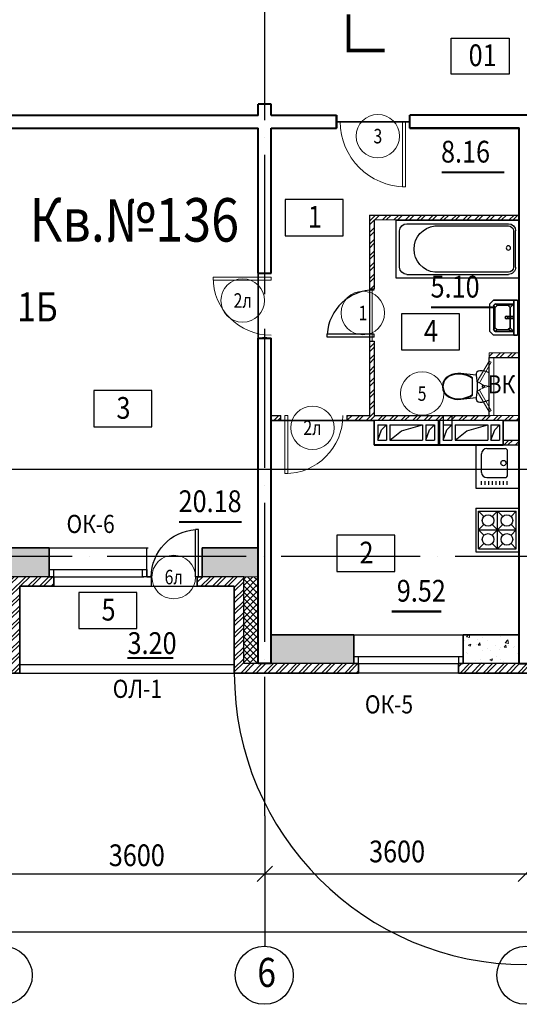
# Model space of a CAD drawing. Extents: x -1174913 to 618360, y -449740 to 1885200.
# Drawn here: x 589284 to 596175, y 860697 to 874282 of the extents above; entities that cross this region are included whole.
import ezdxf
from ezdxf.enums import TextEntityAlignment as Align

# ---------------------------------------------------------------- set-up
doc = ezdxf.new("R2010")
doc.units = 0
doc.header["$LTSCALE"] = 8
doc.header["$MEASUREMENT"] = 0
doc.linetypes.add('ACAD_ISO04W100', pattern=[30, 24, -3, 0, -3])
doc.layers.get('0').update_dxf_attribs({"linetype": 'CONTINUOUS'})
for name, color, linetype in [('1', 1, 'CONTINUOUS'), ('4', 4, 'CONTINUOUS'), ('area_k', 3, 'CONTINUOUS'), ('SANTEX', 252, 'CONTINUOUS')]:
    doc.layers.add(name, color=color, linetype=linetype)
for name, color, linetype, lineweight in [('2', 252, 'CONTINUOUS', 13), ('AXIS', 251, 'CONTINUOUS', 15), ('DVERI', 1, 'CONTINUOUS', 9), ('АР-ТЕКСТ', 4, 'CONTINUOUS', 30), ('МАРКИ ДВЕРЕЙ', 4, 'CONTINUOUS', 18), ('Монолитные стены', 6, 'CONTINUOUS', 40), ('Перегородки кирпич', 1, 'CONTINUOUS', 20), ('Площадь на плане', 3, 'CONTINUOUS', 40), ('Размеры', 1, 'CONTINUOUS', 18), ('Стены', 2, 'CONTINUOUS', 40), ('Стены ненесущие', 5, 'CONTINUOUS', 35), ('штриховка', 251, 'CONTINUOUS', 9)]:
    doc.layers.add(name, color=color, linetype=linetype, lineweight=lineweight)
doc.styles.add('ROMANS', font='romans.shx')
doc.styles.add('RUSS', font='TIMES.TTF', dxfattribs={"width": 0.85})
pattern_1 = [(45, (762122.91, 1275136.36), (-79.549513, 79.549513), []), (45, (762175.94, 1275136.36), (-79.549513, 79.549513), [])]
pattern_2 = [(50, (762122.9, 1275136.36), (358.6301, -31.37607), [37.5, -412.5]), (355, (762122.9, 1275136.36), (-69.37567, 376.09607), [30, -330]), (100.4514, (762152.8, 1275133.74), (289.2547, 344.71977), [31.8701, -350.57106]), (46.1842, (762122.9, 1275236.36), (533.62052, -82.7595), [56.25, -618.75]), (96.6356, (762167.4, 1275229.46), (467.33135, 487.05894), [47.80514, -525.8565]), (351.1842, (762122.9, 1275236.36), (467.331, 487.0593), [45, -495]), (21, (762172.9, 1275211.36), (298.45353, -201.30945), [37.5, -412.5]), (326, (762172.9, 1275211.36), (121.65767, 362.57502), [30, -330]), (71.4514, (762197.78, 1275194.58), (420.11131, 161.26525), [31.8701, -350.57106]), (37.5, (762122.91, 1275136.36), (6.079928, 166.446927), [0, -326, 0, -335, 0, -331.25]), (7.5, (762122.91, 1275136.36), (131.53477, 197.205856), [0, -191, 0, -318.5, 0, -126.25]), (327.5, (762011.41, 1275136.36), (266.91122, -11.277436), [0, -125, 0, -390, 0, -517.5]), (317.5, (761961.4, 1275136.36), (291.59308, 50.05249), [0, -162.5, 0, -259, 0, -367.5])]

# ---------------------------------------------------------------- blocks, each defined once
blk = doc.blocks.new('экспликация')
at = {"layer": 'АР-ТЕКСТ', "lineweight": -3}
blk.add_lwpolyline([(0, 0), (0, 500), (800, 500), (800, 0)], close=True, dxfattribs=at)
at = {"layer": 'АР-ТЕКСТ', "lineweight": -3, "style": 'RUSS', "width": 0.85, "flags": 4}
blk.add_attdef('ЭКСПЛ', text='', height=3, dxfattribs=at).set_placement((397, 196), align=Align.MIDDLE_CENTER)
blk = doc.blocks.new('UN1')
at = {"layer": 'SANTEX', "linetype": 'Continuous'}
for p, q in [((3.0548, 20.0073), (0, 18.6768)), ((0, 18.6768), (0, -18.6768)), ((6.2444, 20.971), (3.0548, 20.0073)), ((9.5249, 21.5546), (6.2444, 20.971)), ((12.8512, 21.75), (9.5249, 21.5546)), ((15.1024, 21.2432), (12.8512, 21.75)), ((16.9194, 19.8208), (15.1024, 21.2432)), ((17.9516, 17.757), (16.9194, 19.8208)), ((17.3216, 11.6215), (18, 15.45)), ((18, 15.45), (17.9516, 17.757)), ((39, 17.6999), (17.9999, 15.4499)), ((26.6529, 14.1637), (22.8969, 12.0702)), ((30.6239, 15.8134), (26.6529, 14.1637)), ((30.6472, 14.9778), (26.6579, 13.2801)), ((34.7578, 16.9973), (30.6239, 15.8134)), ((34.8088, 16.1931), (30.6472, 14.9778)), ((39, 17.6999), (34.7578, 16.9973)), ((39.0848, 16.9089), (34.8088, 16.1931)), ((43.1971, 17.8505), (39, 17.6999)), ((43.1692, 17.0554), (39.0848, 16.9089)), ((47.2334, 16.6233), (43.1692, 17.0554)), ((47.3733, 17.4065), (43.1971, 17.8505)), ((51.1958, 15.6213), (47.2334, 16.6233)), ((51.4449, 16.3769), (47.3733, 17.4065)), ((54.9768, 14.0695), (51.1958, 15.6213)), ((55.3302, 14.7823), (51.4449, 16.3769)), ((58.5656, 11.6188), (54.9768, 14.0695)), ((59.1008, 12.2073), (55.3302, 14.7823)), ((6.6228, 0.2604), (6.6, -0.0001)), ((6.6905, 0.5129), (6.6228, 0.2604)), ((6.801, 0.7499), (6.6905, 0.5129)), ((6.9509, 0.9641), (6.801, 0.7499)), ((7.1358, 1.149), (6.9509, 0.9641)), ((7.35, 1.2989), (7.1358, 1.149)), ((7.587, 1.4094), (7.35, 1.2989)), ((7.8395, 1.4771), (7.587, 1.4094)), ((8.1, 1.4999), (7.8395, 1.4771)), ((8.3605, 1.4771), (8.1, 1.4999)), ((8.613, 1.4094), (8.3605, 1.4771)), ((8.85, 1.2989), (8.613, 1.4094)), ((9.0642, 1.149), (8.85, 1.2989)), ((9.2491, 0.9641), (9.0642, 1.149)), ((9.399, 0.7499), (9.2491, 0.9641)), ((9.5095, 0.5129), (9.399, 0.7499)), ((9.5772, 0.2604), (9.5095, 0.5129)), ((9.6, -0.0001), (9.5772, 0.2604)), ((16.4465, 0), (16.5439, 3.8868)), ((16.5439, -3.8869), (16.4465, 0)), ((16.5439, 3.8868), (16.8358, 7.7639)), ((16.8358, 7.7639), (17.3216, 11.6215)), ((26.6579, 13.2801), (22.8969, 11.1235)), ((22.8969, 12.0702), (22.8969, -12.0704)), ((61.3453, 8.2783), (58.5656, 11.6188)), ((62.0214, 8.6976), (59.1008, 12.2073)), ((63.1032, 4.3039), (61.3453, 8.2783)), ((63.8683, 4.5219), (62.0214, 8.6976)), ((63.7045, -0.0001), (63.1032, 4.3039)), ((64.5, -0.0001), (63.8683, 4.5219)), ((6.6, -0.0001), (6.6228, -0.2606)), ((6.6228, -0.2606), (6.6905, -0.5131)), ((6.6905, -0.5131), (6.801, -0.7501)), ((6.801, -0.7501), (6.9509, -0.9643)), ((6.9509, -0.9643), (7.1358, -1.1492)), ((7.1358, -1.1492), (7.35, -1.2991)), ((7.35, -1.2991), (7.587, -1.4096)), ((7.587, -1.4096), (7.8395, -1.4773)), ((7.8395, -1.4773), (8.1, -1.5001)), ((8.1, -1.5001), (8.3605, -1.4773)), ((8.3605, -1.4773), (8.613, -1.4096)), ((8.613, -1.4096), (8.85, -1.2991)), ((8.85, -1.2991), (9.0642, -1.1492)), ((9.0642, -1.1492), (9.2491, -0.9643)), ((9.2491, -0.9643), (9.399, -0.7501)), ((9.399, -0.7501), (9.5095, -0.5131)), ((9.5095, -0.5131), (9.5772, -0.2606)), ((9.5772, -0.2606), (9.6, -0.0001)), ((16.8358, -7.7639), (16.5439, -3.8869)), ((17.3216, -11.6215), (16.8358, -7.7639)), ((18, -15.45), (17.3216, -11.6215)), ((22.8969, -11.1237), (26.658, -13.2803)), ((22.8969, -12.0704), (26.6529, -14.1639)), ((26.658, -13.2803), (30.6472, -14.978)), ((54.9768, -14.0697), (58.5656, -11.619)), ((55.3302, -14.7825), (59.1008, -12.2075)), ((58.5656, -11.619), (61.3453, -8.2785)), ((59.1008, -12.2075), (62.0214, -8.6978)), ((61.3453, -8.2785), (63.1032, -4.3041)), ((62.0214, -8.6978), (63.8683, -4.5221)), ((63.1032, -4.3041), (63.7045, -0.0001)), ((63.8683, -4.5221), (64.5, -0.0001)), ((0, -18.6768), (3.0548, -20.0073)), ((3.0548, -20.0073), (6.2444, -20.971)), ((6.2444, -20.971), (9.5249, -21.5546)), ((9.5249, -21.5546), (12.8512, -21.75)), ((12.8512, -21.75), (15.1024, -21.2432)), ((15.1024, -21.2432), (16.9194, -19.8208)), ((16.9194, -19.8208), (17.9516, -17.757)), ((17.9516, -17.757), (18, -15.45)), ((18, -15.4499), (39, -17.7001)), ((26.6529, -14.1639), (30.6239, -15.8136)), ((30.6239, -15.8136), (34.7578, -16.9975)), ((30.6472, -14.978), (34.8088, -16.1933)), ((34.7578, -16.9975), (39, -17.7001)), ((34.8088, -16.1933), (39.0848, -16.9091)), ((39, -17.7001), (43.1971, -17.8507)), ((39.0848, -16.9091), (43.1692, -17.0556)), ((43.1692, -17.0556), (47.2334, -16.6235)), ((43.1971, -17.8507), (47.3733, -17.4067)), ((47.2334, -16.6235), (51.1958, -15.6215)), ((47.3733, -17.4067), (51.4449, -16.377)), ((51.1958, -15.6215), (54.9768, -14.0697)), ((51.4449, -16.377), (55.3302, -14.7825))]:
    blk.add_line(p, q, dxfattribs=at)
blk = doc.blocks.new('ван')
at = {"layer": 'SANTEX'}
for p, q in [((266893, 262254), (266093, 262254)), ((266093, 262254), (266093, 260554)), ((266743, 262204), (266243, 262204)), ((266893, 260554), (266893, 262254)), ((266143, 262104), (266143, 260704)), ((266843, 262104), (266843, 260704)), ((266173, 261719), (266173, 260704)), ((266813, 260704), (266813, 261719)), ((266243, 260634), (266743, 260634)), ((266743, 260604), (266243, 260604)), ((266093, 260554), (266893, 260554))]:
    blk.add_line(p, q, dxfattribs=at)
blk.add_circle((266478, 260704), 30, dxfattribs=at)
for centre, radius, start, end in [((266243, 262104), 100, 90, 180), ((266743, 262104), 100, 0, 90), ((266493, 261683), 322, 6.5522, 173.4478), ((266243, 260704), 100, 180, 270), ((266243, 260705), 70.4, 180.2082, 269.7919), ((266742, 260705), 70.4, 270.2081, 359.7918), ((266743, 260704), 100, 270, 0)]:
    blk.add_arc(centre, radius, start, end, dxfattribs=at)
blk = doc.blocks.new('I_PLUMB_LAV_WALL_M')
at = {"layer": 'SANTEX', "elevation": 610}
blk.add_lwpolyline([(-241, -25), (-241, -356), (-190, -406), (190, -406), (241, -356), (241, -25)], dxfattribs=at)
at = {"layer": 'SANTEX', "extrusion": (0, -1, 0)}
for centre in [(-76, 813, 76), (76, 813, 76)]:
    blk.add_circle(centre, 19.1, dxfattribs=at)
at = {"layer": 'SANTEX'}
blk.add_circle((0, -178, 635), 19.1, dxfattribs=at)
for points in [[(-241, -25, 864), (-241, -76, 864), (241, -76, 864), (241, -25, 864)], [(-241, -25, 864), (-241, -76, 864), (-241, -76, 762), (-241, -25, 762)], [(241, -76, 864), (241, -76, 762), (-241, -76, 762), (-241, -76, 864)], [(-190, -76, 762), (-140, -127, 635), (-165, -152, 635), (-190, -76, 762)], [(140, -127, 635), (190, -76, 762), (-190, -76, 762), (-140, -127, 635)], [(-165, -152, 635), (-190, -76, 762), (-190, -330, 762), (-165, -305, 635)], [(-13, -164, 876), (-13, -164, 851), (-13, -76, 800), (-13, -76, 826)], [(13, -76, 800), (-13, -76, 800), (-13, -164, 851), (13, -164, 851)], [(13, -76, 826), (-13, -76, 826), (-13, -164, 876), (13, -164, 876)], [(13, -164, 876), (13, -164, 851), (13, -76, 800), (13, -76, 826)], [(190, -76, 762), (140, -127, 635), (165, -152, 635)], [(190, -76, 762), (165, -152, 635), (165, -305, 635), (190, -330, 762)], [(241, -25, 762), (241, -76, 762), (241, -76, 864), (241, -25, 864)], [(-13, -164, 876), (-13, -164, 851), (13, -164, 851), (13, -164, 876)], [(-140, -330, 635), (-165, -305, 635), (-190, -330, 762), (-165, -356, 762)], [(140, -330, 635), (165, -356, 762), (-165, -356, 762), (-140, -330, 635)], [(190, -330, 762), (165, -356, 762), (140, -330, 635), (165, -305, 635)]]:
    blk.add_3dface(points, dxfattribs=at)
for points, invisible_edges in [([(-190, -76, 762), (-241, -76, 762), (-241, -356, 762), (-190, -330, 762)], 4), ([(-140, -127, 635), (-140, -330, 635), (-165, -305, 635), (-165, -152, 635)], 1), ([(-140, -330, 635), (140, -330, 635), (140, -127, 635), (-140, -127, 635)], 10), ([(140, -127, 635), (165, -152, 635), (165, -305, 635), (140, -330, 635)], 8), ([(190, -76, 762), (241, -76, 762), (241, -356, 762), (190, -330, 762)], 4), ([(-165, -356, 762), (-190, -330, 762), (-241, -356, 762), (-190, -406, 762)], 10), ([(-165, -356, 762), (-190, -406, 762), (190, -406, 762), (165, -356, 762)], 5), ([(190, -330, 762), (165, -356, 762), (190, -406, 762), (241, -356, 762)], 10)]:
    blk.add_3dface(points, dxfattribs=dict(at, invisible_edges=invisible_edges))
blk = doc.blocks.new('D10')
at = {"layer": 'DVERI'}
for p, q in [((-100, 0), (-100, -900)), ((-60, 0), (-100, 0)), ((-60, 0), (-60, -900)), ((-60, -900), (-100, -900))]:
    blk.add_line(p, q, dxfattribs=at)
at = {"layer": 'DVERI', "color": 3}
blk.add_arc((-60, 0), 900, 180, 270, dxfattribs=at)
blk = doc.blocks.new('D9L')
at = {"layer": 'DVERI'}
for p, q in [((50, 0), (90, 0)), ((50, 0), (50, -800)), ((90, 0), (90, -800)), ((50, -800), (90, -800))]:
    blk.add_line(p, q, dxfattribs=at)
at = {"layer": 'DVERI', "color": 3}
blk.add_arc((50, 0), 800, 270, 360, dxfattribs=at)
blk = doc.blocks.new('D9')
at = {"layer": 'DVERI', "xscale": -1}
blk.add_blockref('D9L', (-8, -3), dxfattribs=at)
blk = doc.blocks.new('*U59')
at = {"layer": 'DVERI', "lineweight": -3}
for p, q in [((-50, 0), (-90, 0)), ((-90, 0), (-90, -649)), ((-50, 0), (-50, -649)), ((-50, -649), (-90, -649))]:
    blk.add_line(p, q, dxfattribs=at)
at = {"layer": 'DVERI', "color": 3, "lineweight": -3}
blk.add_arc((-50, 0), 650, 180, 266.461, dxfattribs=at)
blk = doc.blocks.new('вк исправленные')
at = {"layer": '2'}
h = blk.add_hatch(dxfattribs=at)
h.set_pattern_fill('ANSI32', color=256, scale=300, style=0)
h.set_pattern_definition([(45, (7979.45, -13221.38), (-79.55, 79.55), []), (45, (8032.49, -13221.38), (-79.55, 79.55), [])])
h.paths.add_polyline_path([(8092, -13200), (7710, -13200), (7710, -13265), (8060, -13265), (8089, -13265)])
h.paths.add_polyline_path([(8125, -13200), (8092, -13200), (8089, -13265), (8125, -13265)])
h.paths.add_polyline_path([(7115, -13265), (7530, -13265), (7530, -13200), (7115, -13200)])
at = {"layer": 'Перегородки кирпич'}
for p, q in [((7530, -13200), (7115, -13200)), ((7115, -13265), (7115, -13200)), ((7530, -13265), (7115, -13265))]:
    blk.add_line(p, q, dxfattribs=at)
at = {"layer": 'штриховка'}
for p, q in [((7115, -13265), (7115, -14065)), ((7180, -13265), (7180, -14065))]:
    blk.add_line(p, q, dxfattribs=at)
blk = doc.blocks.new('D5 шкаф')
at = {"layer": 'DVERI', "color": 3}
for p, q in [((50, 0), (333, 163)), ((750, 0), (467, 163)), ((50, 0), (67, -30)), ((67, -30), (350, 133)), ((733, -30), (450, 133)), ((750, 0), (733, -30))]:
    blk.add_line(p, q, dxfattribs=at)
at = {"layer": 'DVERI', "color": 5}
blk.add_line((467, 163), (450, 133), dxfattribs=at)
for centre, start, end in [((56, -45), 5.2152, 35.557), ((744, -45), 144.443, 174.7848)]:
    blk.add_arc(centre, 346, start, end, dxfattribs=at)
blk = doc.blocks.new('марки2')
at = {"layer": 'МАРКИ ДВЕРЕЙ', "color": 4}
blk.add_circle((0, 0), 300, dxfattribs=at)
at = {"layer": 'МАРКИ ДВЕРЕЙ', "style": 'ROMANS'}
blk.add_attdef('15', text='', height=250, dxfattribs=at).set_placement((0, 0), align=Align.MIDDLE_CENTER)

msp = doc.modelspace()

# ---------------------------------------------------------------- hatches: boundary and pattern name
at = {"layer": '2'}
h = msp.add_hatch(dxfattribs=at)
h.set_pattern_fill('ANSI32', color=256, scale=300, style=0)
h.set_pattern_definition([(45, (592816.35, 868778.75), (-79.5495, 79.5495), []), (45, (592869.39, 868778.75), (-79.5495, 79.5495), [])])
h.paths.add_polyline_path([(592883.51, 868822.1), (592753.51, 868822.1), (592753.51, 868757.1), (592883.51, 868757.1)])
h.paths.add_polyline_path([(596173.51, 871587.1), (594108.51, 871587.1), (594108.51, 870562.1), (594173.51, 870562.1), (594173.51, 871522.1), (596173.51, 871522.1)])
h.paths.add_polyline_path([(594173.51, 869852.1), (594113.51, 869852.1), (594108.51, 869852.1), (594108.51, 868822.1), (593793.51, 868822.1), (593793.51, 868757.1), (596173.51, 868757.1), (596173.51, 868822.1), (594173.51, 868822.1)])
h = msp.add_hatch(dxfattribs=at)
h.set_pattern_fill('ANSI32', color=256, scale=300, style=0)
h.set_pattern_definition([(45, (475201.79, 57800.38), (-79.549513, 79.549513), []), (45, (475254.82, 57800.38), (-79.549513, 79.549513), [])])
h.paths.add_polyline_path([(596173.49, 868482.1), (595953.51, 868482.1), (595953.51, 868417.1), (596173.49, 868417.1)])
h = msp.add_hatch(dxfattribs=at)
h.set_pattern_fill('ANSI32', color=256, scale=300, style=0)
h.set_pattern_definition(pattern_1)
h.paths.add_polyline_path([(585173.51, 867787.1), (582865.61, 867787.1, -0.06571371), (582063.76, 867892.39), (582000.98, 867909.22), (581967.5, 867784.28, 0.07039692), (582860.73, 867657.1), (585043.51, 867657.1), (585043.51, 866467.1), (586123.51, 866467.1), (586123.51, 866597.1), (585173.51, 866597.1)])
h.paths.add_polyline_path([(588973.51, 866597.1), (587803.51, 866597.1), (587803.51, 866467.1), (588843.51, 866467.1), (588843.51, 865267.1), (589283.51, 865267.1), (589283.51, 866467.1), (589753.51, 866467.1), (589753.51, 866597.1), (589153.51, 866597.1), (589153.51, 865397.1), (588973.51, 865397.1)])
h = msp.add_hatch(dxfattribs=at)
h.set_pattern_fill('AR-CONC', color=256, scale=50, style=0)
h.set_pattern_definition(pattern_2)
h.paths.add_polyline_path([(586058.51, 866997.1), (585553.51, 866997.1), (585553.51, 866597.1), (586058.51, 866597.1)])
h.paths.add_polyline_path([(588973.51, 866997.1), (587868.51, 866997.1), (587868.51, 866597.1), (588973.51, 866597.1)])
h.paths.add_polyline_path([(589688.51, 866997.1), (589153.51, 866997.1), (589153.51, 866597.1), (589688.51, 866597.1)])
h.paths.add_polyline_path([(592573.51, 866997.1), (591798.51, 866997.1), (591798.51, 866597.1), (592373.51, 866597.1), (592573.51, 866597.1)])
h.paths.add_polyline_path([(593891.31, 865797.1), (592753.51, 865797.1), (592753.51, 865397.1), (593891.31, 865397.1), (593891.31, 865497.1)])
h = msp.add_hatch(dxfattribs=at)
h.set_pattern_fill('ANSI32', color=256, scale=300, style=0)
h.set_pattern_definition(pattern_1)
h.paths.add_polyline_path([(592373.51, 866597.1), (591733.51, 866597.1), (591733.51, 866467.1), (592243.51, 866467.1), (592243.51, 865267.1), (593956.31, 865267.1), (593956.31, 865397.1), (592373.51, 865397.1)])
h.paths.add_polyline_path([(597173.51, 865397.1), (597108.51, 865397.1), (595336.31, 865397.1), (595336.31, 865267.1), (597173.51, 865267.1)])
h.paths.add_polyline_path([(600283.51, 866449.9), (600283.51, 866467.1), (600793.51, 866467.1), (600793.51, 866597.1), (600153.51, 866597.1), (600153.51, 865397.1), (598553.51, 865397.1), (598553.51, 865267.1), (600283.51, 865267.1)])
h = msp.add_hatch(dxfattribs=at)
h.set_pattern_fill('ANSI37', color=256, scale=500, style=0)
h.set_pattern_definition([(45, (762122.91, 1275136.36), (-44.194174, 44.194174), []), (135, (762122.91, 1275136.36), (-44.194174, -44.194174), [])])
h.paths.add_polyline_path([(592573.51, 866597.1), (592373.51, 866597.1), (592373.51, 865397.1), (592573.51, 865397.1)])
h = msp.add_hatch(dxfattribs=at)
h.set_pattern_fill('AR-CONC', color=256, scale=50, style=0)
h.set_pattern_definition(pattern_2)
h.paths.add_polyline_path([(595401.31, 865797.1), (595401.31, 865397.1), (596173.51, 865397.1), (596173.51, 865797.1)])

# ---------------------------------------------------------------- linework, layer by layer
for p, q in [((595123.51, 868822.1), (595123.51, 868482.1)), ((595243.51, 868822.1), (595243.51, 868482.1)), ((594223.51, 868692.1), (594343.51, 868692.1)), ((594223.51, 868692.1), (594223.51, 868482.1)), ((594275.97, 868622.09), (594343.51, 868692.1)), ((594343.51, 868692.1), (594343.51, 868482.1)), ((594388.51, 868692.1), (594388.51, 868482.1)), ((594388.51, 868692.1), (594838.51, 868692.1)), ((594551.37, 868610.78), (594838.51, 868692.1)), ((594838.51, 868692.1), (594838.51, 868482.1)), ((594883.51, 868692.1), (595003.51, 868692.1)), ((594883.51, 868692.1), (594883.51, 868482.1)), ((594935.97, 868622.09), (595003.51, 868692.1)), ((595003.51, 868692.1), (595003.51, 868482.1)), ((595053.51, 868757.1), (595053.51, 868417.1)), ((595073.51, 868757.1), (595073.51, 868417.1)), ((595123.51, 868692.1), (595243.51, 868692.1)), ((595175.97, 868622.09), (595243.51, 868692.1)), ((595288.51, 868692.1), (595738.51, 868692.1)), ((595288.51, 868692.1), (595288.51, 868482.1)), ((595451.37, 868610.78), (595738.51, 868692.1)), ((595738.51, 868692.1), (595738.51, 868482.1)), ((595783.51, 868692.1), (595903.51, 868692.1)), ((595783.51, 868692.1), (595783.51, 868482.1)), ((595835.97, 868622.09), (595903.51, 868692.1)), ((595903.51, 868692.1), (595903.51, 868482.1)), ((594223.51, 868482.1), (594275.97, 868622.09)), ((594388.51, 868482.1), (594551.37, 868610.78)), ((594883.51, 868482.1), (594935.97, 868622.09)), ((595123.51, 868482.1), (595175.97, 868622.09)), ((595288.51, 868482.1), (595451.37, 868610.78)), ((595783.51, 868482.1), (595835.97, 868622.09)), ((594223.51, 868482.1), (594343.51, 868482.1)), ((594388.51, 868482.1), (594838.51, 868482.1)), ((594883.51, 868482.1), (595003.51, 868482.1)), ((595123.51, 868482.1), (595243.51, 868482.1)), ((595288.51, 868482.1), (595738.51, 868482.1)), ((595783.51, 868482.1), (595903.51, 868482.1)), ((589688.51, 866997.1), (591053.51, 866997.1)), ((589753.51, 866597.1), (589153.51, 866597.1)), ((592373.51, 866597.1), (591733.51, 866597.1)), ((592373.51, 865397.1), (592373.51, 866597.1)), ((593891.31, 865797.1), (595401.31, 865797.1)), ((589283.51, 865387.1), (592243.51, 865387.1)), ((593956.31, 865397.1), (592373.51, 865397.1)), ((597173.51, 865397.1), (595401.31, 865397.1)), ((589283.51, 865267.1), (592243.51, 865267.1)), ((595336.31, 865267.1), (593956.31, 865267.1)), ((592663.51, 863297.1), (592663.51, 861497.1)), ((592557.45, 862391.04), (592769.58, 862603.17)), ((596157.45, 862391.04), (596369.58, 862603.17)), ((578963.51, 862497.1), (611004.26, 862497.1)), ((578963.51, 861697.1), (610863.51, 861697.1))]:
    msp.add_line(p, q)
at = {"const_width": 50}
msp.add_lwpolyline([(594317.53, 873856.19), (593817.53, 873856.19), (593817.53, 874356.19)], dxfattribs=at)
for points in [[(594173.51, 868417.1), (594173.51, 868757.1), (595953.51, 868757.1), (595953.51, 868417.1), (594173.51, 868417.1)], [(589753.51, 866467.1), (591103.51, 866467.1), (591103.51, 866597.1), (591038.51, 866597.1), (591038.51, 866997.1)], [(589748.51, 866697.1), (589748.51, 866597.1), (589688.51, 866597.1), (589688.51, 866697.1), (589748.51, 866697.1)], [(591038.51, 866697.1), (591038.51, 866597.1), (590978.51, 866597.1), (590978.51, 866697.1), (591038.51, 866697.1)], [(593951.31, 865497.1), (593951.31, 865397.1), (593891.31, 865397.1), (593891.31, 865497.1), (593951.31, 865497.1)], [(595401.31, 865497.1), (595401.31, 865397.1), (595341.31, 865397.1), (595341.31, 865497.1), (595401.31, 865497.1)]]:
    msp.add_lwpolyline(points)
for centre in [(589056.73, 861097.16), (592656.73, 861097.16), (596263.51, 861097.1)]:
    msp.add_circle(centre, 400)
msp.add_arc((596263.51, 865264.3), 4020, 180, 0)
at = {"layer": '2', "color": 6, "lineweight": 0}
for p, q in [((596173.51, 870696.88), (596173.51, 870722.1)), ((594173.51, 870562.1), (594143.51, 870562.1)), ((596173.51, 869622.1), (596173.51, 870146.88))]:
    msp.add_line(p, q, dxfattribs=at)
at = {"layer": '2'}
msp.add_line((592373.51, 866597.1), (592573.51, 866597.1), dxfattribs=at)
at = {"layer": '4'}
for p, q in [((595573.4, 868417.1), (595573.51, 867817.1)), ((595573.51, 868417.1), (596173.51, 868417.1)), ((595725.85, 868364.74), (595977.85, 868364.74)), ((595653.8, 868036.74), (595653.85, 868292.74)), ((596013.8, 868000.74), (596013.85, 868328.74)), ((595725.8, 867964.74), (595977.8, 867964.74)), ((595573.51, 867817.1), (596173.51, 867817.1)), ((595654.63, 867863.45), (595654.58, 867913.54)), ((595705.03, 867863.45), (595704.98, 867913.54)), ((595755.43, 867863.45), (595755.38, 867913.54)), ((595805.83, 867863.45), (595805.78, 867913.54)), ((595856.23, 867863.45), (595856.18, 867913.54)), ((595906.63, 867863.45), (595906.58, 867913.54)), ((595957.03, 867863.45), (595956.98, 867913.54)), ((596007.43, 867863.45), (596007.38, 867913.54)), ((595573.51, 867542.1), (596173.51, 867542.1)), ((595573.51, 867542.1), (595573.51, 866942.1)), ((595573.57, 867542.1), (595573.55, 866942.1)), ((595613.51, 867502.1), (596133.51, 867502.1)), ((595613.51, 866982.1), (595613.51, 867502.1)), ((595613.51, 867502.1), (595686.94, 867428.67)), ((595800.08, 867428.67), (595873.51, 867502.1)), ((595873.51, 866982.1), (595873.51, 867502.1)), ((595873.51, 867502.1), (595946.94, 867428.67)), ((596060.08, 867428.67), (596133.51, 867502.1)), ((596133.51, 866982.1), (596133.51, 867502.1)), ((595613.51, 867242.1), (595686.94, 867315.54)), ((595800.08, 867168.67), (595946.94, 867315.54)), ((595800.08, 867315.54), (595946.94, 867168.67)), ((596060.08, 867315.54), (596133.51, 867242.1)), ((595613.51, 867242.1), (596133.51, 867242.1)), ((595613.51, 867242.1), (595686.94, 867168.67)), ((596060.08, 867168.67), (596133.51, 867242.1)), ((595613.51, 866982.1), (595686.94, 867055.54)), ((595800.08, 867055.54), (595873.51, 866982.1)), ((595873.51, 866982.1), (595946.94, 867055.54)), ((596060.08, 867055.54), (596133.51, 866982.1)), ((595573.51, 866942.1), (596173.51, 866942.1)), ((595613.51, 866982.1), (596133.51, 866982.1)), ((589688.51, 866697.1), (590993.51, 866697.1)), ((589688.51, 866597.1), (590993.51, 866597.1)), ((595531.16, 865797.1), (596173.51, 865797.1)), ((595573.51, 865797.1), (595573.51, 865792.46)), ((593891.31, 865497.1), (595401.31, 865497.1)), ((593891.31, 865397.1), (595401.31, 865397.1))]:
    msp.add_line(p, q, dxfattribs=at)
for centre, radius in [((595956.29, 868164.74), 36), ((595743.51, 867372.1), 80), ((596003.51, 867372.1), 80), ((595743.51, 867112.1), 80), ((596003.51, 867112.1), 80)]:
    msp.add_circle(centre, radius, dxfattribs=at)
for centre, radius, start, end in [((595725.85, 868292.74), 72, 90, 180), ((595977.85, 868328.74), 36, 0, 90), ((595725.8, 868036.74), 72, 180, 270), ((595977.8, 868000.74), 36, 270, 0)]:
    msp.add_arc(centre, radius, start, end, dxfattribs=at)
at = {"layer": 'area_k', "lineweight": -3}
for points in [[(597373.5, 872962.46), (594663.5, 872962.46), (594663.5, 872872.46), (593653.5, 872872.46), (593653.5, 872962.46), (592753.5, 872962.46), (592753.5, 873112.46), (592573.5, 873112.46), (592573.5, 872962.46), (589153.5, 872962.46)], [(592883.5, 868817.46), (592873.5, 868817.46), (592753.5, 868817.46), (592753.5, 869882.46), (592573.5, 869882.46), (592573.5, 870782.46), (592753.5, 870782.46), (592753.5, 872782.46), (593653.5, 872782.46), (593653.5, 872872.46), (594663.5, 872872.46), (594663.5, 872782.46), (596173.5, 872782.46), (596173.5, 871582.46), (594108.5, 871582.46), (594108.5, 868817.46), (593793.5, 868817.46), (593793.5, 868807.46), (593793.5, 868752.46), (592883.5, 868752.46), (592883.5, 868817.46)], [(589153.5, 872782.46), (592573.5, 872782.46), (592573.5, 866992.46), (591798.5, 866992.46), (591798.5, 866592.46), (591733.5, 866592.46), (591733.5, 866462.46), (591103.5, 866462.46), (591103.5, 866592.46), (591038.5, 866592.46), (591038.5, 866992.46), (589153.5, 866992.46), (589153.5, 872782.46)], [(596173.51, 871522.1), (594173.51, 871517.46), (594173.5, 870562.1), (594108.5, 870562.1), (594108.51, 869847.46), (594173.51, 869847.46), (594173.51, 868822.1), (595758.51, 868822.1), (595758.51, 869622.1), (596173.51, 869622.1), (596173.51, 871522.1)], [(592753.5, 868752.46), (594173.5, 868752.46), (594173.5, 868412.46), (595953.5, 868412.46), (595953.5, 868752.46), (596173.5, 868752.46), (596173.5, 865792.46), (592753.5, 865792.46), (592753.5, 868752.46)]]:
    msp.add_lwpolyline(points, dxfattribs=at)
at = {"layer": 'AXIS', "linetype": 'ACAD_ISO04W100', "lineweight": -3, "ltscale": 10}
for p, q in [((592663.51, 863297.1), (592663.51, 883507.09)), ((611609.01, 866877.1), (579375.98, 866877.1))]:
    msp.add_line(p, q, dxfattribs=at)
at = {"layer": 'AXIS', "lineweight": -3, "ltscale": 10}
msp.add_line((611609.01, 868077.1), (579375.98, 868077.1), dxfattribs=at)
at = {"layer": 'Монолитные стены'}
for p, q in [((592573.51, 872967.1), (592573.51, 873117.1)), ((592753.51, 873117.1), (592573.51, 873117.1)), ((592753.51, 872967.1), (592753.51, 873117.1)), ((589153.51, 872967.1), (592573.51, 872967.1)), ((592753.51, 872967.1), (593653.51, 872967.1)), ((593653.51, 872967.1), (593653.51, 872787.1)), ((593653.51, 872787.1), (593653.51, 872967.1)), ((597373.51, 872967.1), (594663.51, 872967.1)), ((594663.51, 872787.1), (594663.51, 872967.1)), ((589153.51, 872787.1), (592573.51, 872787.1)), ((592573.51, 870787.1), (592573.51, 872787.1)), ((592753.51, 870787.1), (592753.51, 872787.1)), ((592753.51, 872787.1), (593653.51, 872787.1)), ((596173.51, 872787.1), (594663.51, 872787.1)), ((596173.51, 865397.1), (596173.51, 872789.9)), ((596173.51, 865617.1), (596173.51, 872787.1)), ((592573.51, 870787.1), (592753.51, 870787.1)), ((592573.51, 869887.1), (592753.51, 869887.1)), ((592573.51, 865397.1), (592573.51, 869887.1)), ((592693.51, 869887.1), (592633.51, 869887.1)), ((592693.51, 869887.1), (592633.51, 869887.1)), ((592753.51, 865397.1), (592753.51, 869887.1)), ((592753.51, 865397.1), (592573.51, 865397.1)), ((596173.51, 865397.1), (596353.51, 865397.1))]:
    msp.add_line(p, q, dxfattribs=at)
at = {"layer": 'Перегородки кирпич'}
for p, q in [((594108.51, 871587.1), (596173.51, 871587.1)), ((594108.51, 870562.1), (594108.51, 871587.1)), ((594173.51, 870562.1), (594173.51, 871522.1)), ((594173.51, 871522.1), (596173.51, 871522.1)), ((594108.51, 870562.1), (594173.51, 870562.1)), ((594108.51, 868822.1), (594108.51, 869847.46)), ((594108.51, 869847.46), (594174.11, 869847.46)), ((594174.11, 868822.1), (594174.11, 869847.46)), ((592883.51, 868822.1), (592753.51, 868822.1)), ((592883.51, 868757.1), (592883.51, 868822.1)), ((594108.51, 868822.1), (593793.51, 868822.1)), ((593793.51, 868757.1), (593793.51, 868822.1)), ((596173.51, 868822.1), (594174.11, 868822.1)), ((592883.51, 868757.1), (592753.51, 868757.1)), ((596173.51, 868757.1), (593793.51, 868757.1))]:
    msp.add_line(p, q, dxfattribs=at)
at = {"layer": 'Площадь на плане', "const_width": 30}
for points in [[(595966.98, 872175.37), (595101.64, 872175.37)], [(595822.75, 870312.56), (594957.41, 870312.56)], [(592347.26, 867352.3), (591481.92, 867352.3)], [(594415.64, 866117.21), (595100.64, 866117.21)], [(590769.83, 865474.17), (591404.67, 865474.17)]]:
    msp.add_lwpolyline(points, dxfattribs=at)
at = {"layer": 'Размеры', "lineweight": -3}
for p, q in [((595953.51, 868482.1), (596173.49, 868482.1)), ((595953.51, 868417.1), (596173.49, 868417.1))]:
    msp.add_line(p, q, dxfattribs=at)
at = {"layer": 'Стены ненесущие'}
for p, q in [((589688.51, 866997.1), (589153.51, 866997.1)), ((589688.51, 866997.1), (589688.51, 866597.1)), ((591798.51, 866997.1), (591798.51, 866597.1)), ((592573.51, 866997.1), (591798.51, 866997.1)), ((589688.51, 866597.1), (589753.51, 866597.1)), ((589753.51, 866467.1), (589753.51, 866597.1)), ((591733.51, 866467.1), (591733.51, 866597.1)), ((589283.51, 865267.1), (589283.51, 866467.1)), ((589753.51, 866467.1), (589283.51, 866467.1)), ((592243.51, 866467.1), (591733.51, 866467.1)), ((592243.51, 865267.1), (592243.51, 866467.1)), ((593891.31, 865797.1), (592753.51, 865797.1)), ((593891.31, 865797.1), (593891.31, 865397.1)), ((595401.31, 865797.1), (595401.31, 865397.1)), ((596173.51, 865797.1), (595401.31, 865797.1)), ((593891.31, 865397.1), (593956.31, 865397.1)), ((593956.31, 865267.1), (593956.31, 865397.1)), ((595401.31, 865397.1), (595336.31, 865397.1)), ((595336.31, 865267.1), (595336.31, 865397.1)), ((595401.31, 865397.1), (595336.31, 865397.1)), ((588843.51, 865267.1), (589283.51, 865267.1)), ((593956.31, 865267.1), (592243.51, 865267.1)), ((597173.51, 865267.1), (595336.31, 865267.1))]:
    msp.add_line(p, q, dxfattribs=at)
at = {"layer": 'штриховка'}
msp.add_line((594143.51, 870562.1), (594143.51, 869852.1), dxfattribs=at)

# ---------------------------------------------------------------- block references
at = {"layer": 'DVERI', "lineweight": -3}
msp.add_blockref('D10', (594663.51, 872877.1), dxfattribs=at)
at = {"layer": 'DVERI', "lineweight": -3, "xscale": -1, "rotation": 270}
msp.add_blockref('D9', (592753.51, 870787.1), dxfattribs=at)
at = {"layer": 'DVERI', "rotation": 270}
msp.add_blockref('*U59', (594173.51, 869852.1), dxfattribs=at)
at = {"layer": 'DVERI', "lineweight": -3, "xscale": -1}
msp.add_blockref('D9', (592883.51, 868822.1), dxfattribs=at)
at = {"layer": 'DVERI', "xscale": -1, "rotation": 180}
msp.add_blockref('*U59', (591798.51, 866597.1), dxfattribs=at)
at = {"layer": 'SANTEX', "ltscale": 100, "xscale": -1, "rotation": 89.9999999799897}
msp.add_blockref('ван', (856727.93, 1137610.21), dxfattribs=at)
at = {"layer": 'SANTEX', "lineweight": -3, "xscale": -1, "rotation": 270}
msp.add_blockref('I_PLUMB_LAV_WALL_M', (596173.51, 870172.1), dxfattribs=at)
at = {"layer": 'SANTEX', "extrusion": (0, 0, -1), "xscale": -9.999999999999996, "yscale": 9.999999999999996, "zscale": -9.999999999999996, "rotation": 180.0013006441091}
msp.add_blockref('UN1', (-595758.51, 869222.1), dxfattribs=at)
at = {"layer": 'АР-ТЕКСТ', "lineweight": -3}
ref = msp.add_blockref('экспликация', (595236.27, 873529.33), dxfattribs=at)
ref.add_attrib('ЭКСПЛ', '01', dxfattribs={"lineweight": -2, "height": 300, "style": 'RUSS', "width": 0.85}).set_placement((595668.57, 873791.18), align=Align.MIDDLE_CENTER)
ref = msp.add_blockref('экспликация', (593746.49, 871300.41), dxfattribs=dict(at, xscale=-1))
ref.add_attrib('ЭКСПЛ', '1', dxfattribs={"lineweight": -2, "height": 300, "style": 'RUSS', "width": 0.85}).set_placement((593354.15, 871562.26), align=Align.MIDDLE_CENTER)
ref = msp.add_blockref('экспликация', (595348.42, 869725.67), dxfattribs=dict(at, xscale=-1))
ref.add_attrib('ЭКСПЛ', '4', dxfattribs={"lineweight": -2, "height": 300, "style": 'RUSS', "width": 0.85}).set_placement((594956.08, 869987.52), align=Align.MIDDLE_CENTER)
ref = msp.add_blockref('экспликация', (591106.94, 868663.97), dxfattribs=dict(at, xscale=-1))
ref.add_attrib('ЭКСПЛ', '3', dxfattribs={"lineweight": -2, "height": 300, "style": 'RUSS', "width": 0.85}).set_placement((590714.6, 868925.83), align=Align.MIDDLE_CENTER)
ref = msp.add_blockref('экспликация', (594459.52, 866667.71), dxfattribs=dict(at, xscale=-1))
ref.add_attrib('ЭКСПЛ', '2', dxfattribs={"lineweight": -2, "height": 300, "style": 'RUSS', "width": 0.85}).set_placement((594067.18, 866929.57), align=Align.MIDDLE_CENTER)
ref = msp.add_blockref('экспликация', (590901.36, 865879.94), dxfattribs=dict(at, xscale=-1))
ref.add_attrib('ЭКСПЛ', '5', dxfattribs={"lineweight": -2, "height": 300, "style": 'RUSS', "width": 0.85}).set_placement((590509.02, 866141.8), align=Align.MIDDLE_CENTER)
at = {"layer": 'МАРКИ ДВЕРЕЙ'}
ref = msp.add_blockref('марки2', (594223.28, 872675.22), dxfattribs=at)
ref.add_attrib('15', '3', dxfattribs={"color": 1, "height": 200, "style": 'ROMANS', "width": 0.8}).set_placement((594223.28, 872675.22), align=Align.MIDDLE_CENTER)
ref = msp.add_blockref('марки2', (592359.39, 870407.85), dxfattribs=at)
ref.add_attrib('15', '2л', dxfattribs={"color": 1, "height": 200, "style": 'ROMANS', "width": 0.8}).set_placement((592359.39, 870407.85), align=Align.MIDDLE_CENTER)
ref = msp.add_blockref('марки2', (594017.36, 870235.62), dxfattribs=at)
ref.add_attrib('15', '1', dxfattribs={"color": 1, "height": 200, "style": 'ROMANS', "width": 0.8}).set_placement((594017.36, 870235.62), align=Align.MIDDLE_CENTER)
ref = msp.add_blockref('марки2', (594833.75, 869123.98), dxfattribs=at)
ref.add_attrib('15', '5', dxfattribs={"color": 1, "height": 200, "style": 'ROMANS', "width": 0.8}).set_placement((594833.75, 869123.98), align=Align.MIDDLE_CENTER)
ref = msp.add_blockref('марки2', (593321.88, 868651.98), dxfattribs=at)
ref.add_attrib('15', '2л', dxfattribs={"color": 1, "height": 200, "style": 'ROMANS', "width": 0.8}).set_placement((593321.88, 868651.98), align=Align.MIDDLE_CENTER)
ref = msp.add_blockref('марки2', (591407.74, 866592.4), dxfattribs=at)
ref.add_attrib('15', '6л', dxfattribs={"color": 1, "height": 200, "style": 'ROMANS', "width": 0.8}).set_placement((591407.74, 866592.4), align=Align.MIDDLE_CENTER)
at = {"layer": 'Размеры', "lineweight": -3}
msp.add_blockref('вк исправленные', (588643.49, 882887.1), dxfattribs=at)
at = {"layer": 'Стены', "lineweight": -3, "xscale": -1, "rotation": 90}
msp.add_blockref('D5 шкаф', (595758.51, 869622.1), dxfattribs=at)

# ---------------------------------------------------------------- texts
at = {"style": 'RUSS', "width": 0.85}
msp.add_text('ВК', height=250, dxfattribs=at).set_placement((595928.85, 869218.97), align=Align.MIDDLE)
for p in [(594102.8, 862656.1), (590512.93, 862603.43)]:
    msp.add_text('3600', height=300, dxfattribs=at).set_placement(p)
at = {"layer": '1', "color": 1, "style": 'RUSS', "width": 0.85}
msp.add_text('Кв.№136', height=600, dxfattribs=at).set_placement((589419.22, 871220.23))
at = {"layer": '1', "color": 2, "style": 'RUSS', "width": 0.85}
msp.add_text('1Б', height=400, dxfattribs=at).set_placement((589248.45, 870119.58))
at = {"layer": '1', "style": 'RUSS', "width": 0.85}
for s, p in [('ОК-6', (589929.79, 867200.07)), ('  ОЛ-1', (590436.88, 864924.91)), ('ОК-5', (594044.88, 864710.42))]:
    msp.add_text(s, height=250, dxfattribs=at).set_placement(p)
at = {"layer": 'Монолитные стены', "style": 'RUSS', "width": 0.85}
msp.add_text('6', height=400, dxfattribs=at).set_placement((592561.05, 860937.17))
at = {"layer": 'Площадь на плане', "style": 'RUSS', "width": 0.85}
for s, p in [('8.16', (595095.09, 872311.28)), ('5.10', (594950.85, 870448.46)), ('20.18', (591475.37, 867488.21)), ('9.52', (594485.28, 866253.12)), ('9.52', (594485.28, 866253.11)), ('3.20', (590771.65, 865530.89))]:
    msp.add_text(s, height=300, dxfattribs=at).set_placement(p)

doc.saveas('drawing.dxf')
